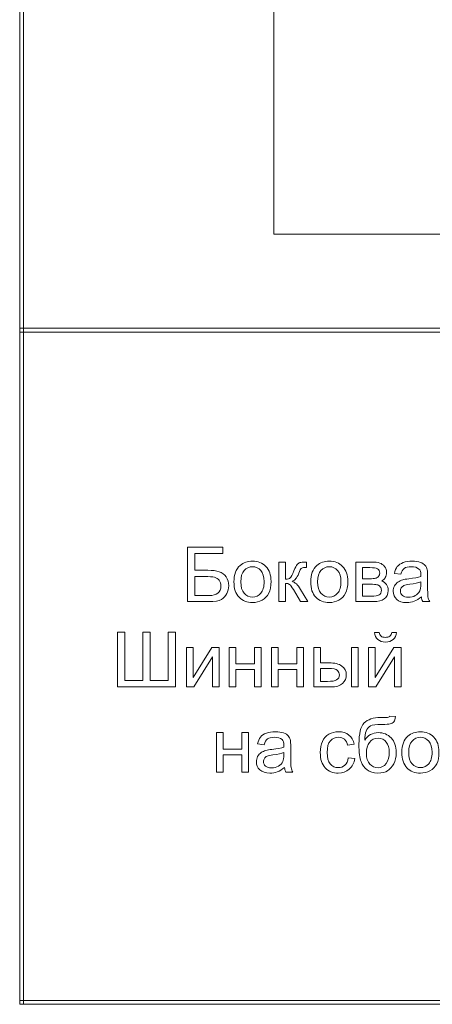
# Model space of a CAD drawing. Units: millimetres. Extents: x -288 to 288, y -127 to 127.
# Drawn here: x 109 to 128, y 2 to 45 of the extents above; entities that cross this region are included whole.
import ezdxf

# ---------------------------------------------------------------- set-up
doc = ezdxf.new("R2010")
doc.units = ezdxf.units.MM
doc.header["$MEASUREMENT"] = 0
doc.layers.add('layer 1', color=7, linetype='Continuous')

msp = doc.modelspace()

# ---------------------------------------------------------------- linework, layer by layer
at = {"layer": 'layer 1', "lineweight": 9}
for points in [[(109.4527, 31.3056), (109.4527, 31.3056), (109.6221, 31.3056), (109.6221, 31.3056), (109.6221, 31.3056), (109.6221, 31.3056), (109.6221, 119.3166), (109.6221, 119.3166), (109.6221, 119.3166), (109.6221, 119.3166), (109.4527, 119.3166), (109.4527, 119.3166), (109.4527, 119.3166), (109.4527, 119.3166), (109.4527, 31.3056), (109.4527, 31.3056)], [(109.4527, 31.1363), (109.4527, 31.1363), (109.6221, 31.1363), (109.6221, 31.1363), (109.6221, 31.1363), (109.6221, 31.1363), (109.6221, 31.3056), (109.6221, 31.3056), (109.6221, 31.3056), (109.6221, 31.3056), (109.4527, 31.3056), (109.4527, 31.3056), (109.4527, 31.3056), (109.4527, 31.3056), (109.4527, 31.1363), (109.4527, 31.1363)], [(109.4527, 31.1363), (109.4527, 31.1363), (109.6221, 31.1363), (109.6221, 31.1363), (109.6221, 31.1363), (109.6221, 31.1363), (109.6221, 31.3056), (109.6221, 31.3056), (109.6221, 31.3056), (109.6221, 31.3056), (109.4527, 31.3056), (109.4527, 31.3056), (109.4527, 31.3056), (109.4527, 31.3056), (109.4527, 31.1363), (109.4527, 31.1363)], [(109.4527, 1.7993), (109.4527, 1.7993), (109.6221, 1.7993), (109.6221, 1.7993), (109.6221, 1.7993), (109.6221, 1.7993), (109.6221, 31.1363), (109.6221, 31.1363), (109.6221, 31.1363), (109.6221, 31.1363), (109.4527, 31.1363), (109.4527, 31.1363), (109.4527, 31.1363), (109.4527, 31.1363), (109.4527, 1.7993), (109.4527, 1.7993)], [(109.6221, 31.1363), (109.6221, 31.1363), (154.0721, 31.1363), (154.0721, 31.1363), (154.0721, 31.1363), (154.0721, 31.1363), (154.0721, 31.3056), (154.0721, 31.3056), (154.0721, 31.3056), (154.0721, 31.3056), (109.6221, 31.3056), (109.6221, 31.3056), (109.6221, 31.3056), (109.6221, 31.3056), (109.6221, 31.1363), (109.6221, 31.1363)], [(109.4527, 1.6299), (109.4527, 1.6299), (109.6221, 1.6299), (109.6221, 1.6299), (109.6221, 1.6299), (109.6221, 1.6299), (109.6221, 1.7993), (109.6221, 1.7993), (109.6221, 1.7993), (109.6221, 1.7993), (109.4527, 1.7993), (109.4527, 1.7993), (109.4527, 1.7993), (109.4527, 1.7993), (109.4527, 1.6299), (109.4527, 1.6299)], [(109.4527, 1.6299), (109.4527, 1.6299), (109.6221, 1.6299), (109.6221, 1.6299), (109.6221, 1.6299), (109.6221, 1.6299), (109.6221, 1.7993), (109.6221, 1.7993), (109.6221, 1.7993), (109.6221, 1.7993), (109.4527, 1.7993), (109.4527, 1.7993), (109.4527, 1.7993), (109.4527, 1.7993), (109.4527, 1.6299), (109.4527, 1.6299)], [(109.6221, 1.6299), (109.6221, 1.6299), (154.0721, 1.6299), (154.0721, 1.6299), (154.0721, 1.6299), (154.0721, 1.6299), (154.0721, 1.7993), (154.0721, 1.7993), (154.0721, 1.7993), (154.0721, 1.7993), (109.6221, 1.7993), (109.6221, 1.7993), (109.6221, 1.7993), (109.6221, 1.7993), (109.6221, 1.6299), (109.6221, 1.6299)]]:
    msp.add_open_spline(points, degree=3, knots=[0, 0, 0, 0, 0.2, 0.2, 0.2, 0.2, 0.4, 0.4, 0.4, 0.4, 0.6, 0.6, 0.6, 0.6, 1, 1, 1, 1], dxfattribs=at)
for points in [[(120.5998, 116.57), (120.5998, 116.57), (120.5998, 35.4315), (120.5998, 35.4315)], [(120.5998, 35.4315), (120.5998, 35.4315), (142.1052, 35.4315), (142.1052, 35.4315)]]:
    msp.add_open_spline(points, degree=3, dxfattribs=at)
at = {"layer": 'layer 1', "color": 250, "lineweight": 9}
for points, knots in [([(116.8092, 21.7048), (116.8092, 21.7048), (118.3654, 21.7048), (118.3654, 21.7048), (118.3654, 21.7048), (118.3654, 21.7048), (118.3654, 21.4217), (118.3654, 21.4217), (118.3654, 21.4217), (118.3654, 21.4217), (117.1271, 21.4217), (117.1271, 21.4217), (117.1271, 21.4217), (117.1271, 21.4217), (117.1271, 20.6821), (117.1271, 20.6821), (117.1271, 20.6821), (117.1271, 20.6821), (117.6996, 20.6821), (117.6996, 20.6821), (117.6996, 20.6821), (117.9113, 20.6821), (118.0794, 20.662), (118.2045, 20.6212), (118.2045, 20.6212), (118.3291, 20.581), (118.4296, 20.505), (118.5045, 20.3933), (118.5045, 20.3933), (118.5799, 20.2816), (118.6179, 20.1515), (118.6179, 20.0029), (118.6179, 20.0029), (118.6179, 19.8817), (118.5905, 19.7689), (118.5369, 19.6633), (118.5369, 19.6633), (118.4827, 19.5583), (118.4023, 19.4723), (118.295, 19.4058), (118.295, 19.4058), (118.1883, 19.3393), (118.0062, 19.3058), (117.7487, 19.3058), (117.7487, 19.3058), (117.7487, 19.3058), (116.8092, 19.3058), (116.8092, 19.3058), (116.8092, 19.3058), (116.8092, 19.3058), (116.8092, 21.7048), (116.8092, 21.7048)], [0, 0, 0, 0, 0.0714286, 0.0714286, 0.0714286, 0.0714286, 0.1428571, 0.1428571, 0.1428571, 0.1428571, 0.2142857, 0.2142857, 0.2142857, 0.2142857, 0.2857143, 0.2857143, 0.2857143, 0.2857143, 0.3571429, 0.3571429, 0.3571429, 0.3571429, 0.4285714, 0.4285714, 0.4285714, 0.4285714, 0.5, 0.5, 0.5, 0.5, 0.5714286, 0.5714286, 0.5714286, 0.5714286, 0.6428571, 0.6428571, 0.6428571, 0.6428571, 0.7142857, 0.7142857, 0.7142857, 0.7142857, 0.7857143, 0.7857143, 0.7857143, 0.7857143, 0.8571429, 0.8571429, 0.8571429, 0.8571429, 1, 1, 1, 1]), ([(118.8469, 20.1749), (118.8469, 20.4967), (118.9362, 20.7352), (119.1155, 20.8899), (119.1155, 20.8899), (119.2647, 21.0184), (119.4468, 21.0832), (119.6618, 21.0832), (119.6618, 21.0832), (119.9009, 21.0832), (120.0964, 21.005), (120.2477, 20.848), (120.2477, 20.848), (120.3997, 20.6916), (120.4751, 20.4754), (120.4751, 20.1995), (120.4751, 20.1995), (120.4751, 19.9755), (120.4416, 19.7996), (120.3745, 19.6717), (120.3745, 19.6717), (120.3075, 19.5432), (120.2098, 19.4438), (120.0818, 19.3728), (120.0818, 19.3728), (119.9534, 19.3019), (119.8137, 19.2667), (119.6618, 19.2667), (119.6618, 19.2667), (119.4188, 19.2667), (119.2222, 19.3443), (119.072, 19.5007), (119.072, 19.5007), (118.9217, 19.6566), (118.8469, 19.8811), (118.8469, 20.1749)], [0, 0, 0, 0, 0.1, 0.1, 0.1, 0.1, 0.2, 0.2, 0.2, 0.2, 0.3, 0.3, 0.3, 0.3, 0.4, 0.4, 0.4, 0.4, 0.5, 0.5, 0.5, 0.5, 0.6, 0.6, 0.6, 0.6, 0.7, 0.7, 0.7, 0.7, 0.8, 0.8, 0.8, 0.8, 1, 1, 1, 1]), ([(119.1496, 20.1749), (119.1496, 19.9521), (119.1982, 19.7856), (119.2954, 19.675), (119.2954, 19.675), (119.3926, 19.5639), (119.5149, 19.5086), (119.6618, 19.5086), (119.6618, 19.5086), (119.8081, 19.5086), (119.9299, 19.5644), (120.0271, 19.6756), (120.0271, 19.6756), (120.1237, 19.7867), (120.1723, 19.9565), (120.1723, 20.1844), (120.1723, 20.1844), (120.1723, 20.3995), (120.1237, 20.5626), (120.026, 20.6732), (120.026, 20.6732), (119.9282, 20.7838), (119.807, 20.8391), (119.6618, 20.8391), (119.6618, 20.8391), (119.5149, 20.8391), (119.3926, 20.7838), (119.2954, 20.6737), (119.2954, 20.6737), (119.1982, 20.5637), (119.1496, 20.3972), (119.1496, 20.1749)], [0, 0, 0, 0, 0.1111111, 0.1111111, 0.1111111, 0.1111111, 0.2222222, 0.2222222, 0.2222222, 0.2222222, 0.3333333, 0.3333333, 0.3333333, 0.3333333, 0.4444444, 0.4444444, 0.4444444, 0.4444444, 0.5555556, 0.5555556, 0.5555556, 0.5555556, 0.6666667, 0.6666667, 0.6666667, 0.6666667, 0.7777778, 0.7777778, 0.7777778, 0.7777778, 1, 1, 1, 1]), ([(120.8191, 21.0435), (120.8191, 21.0435), (121.1135, 21.0435), (121.1135, 21.0435), (121.1135, 21.0435), (121.1135, 21.0435), (121.1135, 20.2928), (121.1135, 20.2928), (121.1135, 20.2928), (121.2073, 20.2928), (121.2732, 20.3107), (121.3107, 20.3464), (121.3107, 20.3464), (121.3481, 20.3827), (121.4034, 20.4872), (121.4765, 20.6609), (121.4765, 20.6609), (121.5346, 20.7983), (121.5816, 20.8888), (121.6173, 20.9323), (121.6173, 20.9323), (121.6536, 20.9759), (121.6949, 21.0055), (121.7419, 21.0206), (121.7419, 21.0206), (121.7888, 21.0362), (121.8642, 21.0435), (121.9675, 21.0435), (121.9675, 21.0435), (121.9675, 21.0435), (122.0267, 21.0435), (122.0267, 21.0435), (122.0267, 21.0435), (122.0267, 21.0435), (122.0267, 20.8), (122.0267, 20.8), (122.0267, 20.8), (122.0267, 20.8), (121.9446, 20.8016), (121.9446, 20.8016), (121.9446, 20.8016), (121.8675, 20.8016), (121.8178, 20.7899), (121.796, 20.767), (121.796, 20.767), (121.7731, 20.743), (121.738, 20.6715), (121.691, 20.5525), (121.691, 20.5525), (121.6464, 20.4391), (121.6056, 20.3609), (121.5682, 20.3174), (121.5682, 20.3174), (121.5313, 20.2732), (121.4738, 20.2336), (121.3967, 20.1978), (121.3967, 20.1978), (121.5229, 20.1638), (121.6475, 20.0459), (121.7698, 19.8443), (121.7698, 19.8443), (121.7698, 19.8443), (122.0921, 19.3058), (122.0921, 19.3058), (122.0921, 19.3058), (122.0921, 19.3058), (121.7681, 19.3058), (121.7681, 19.3058), (121.7681, 19.3058), (121.7681, 19.3058), (121.4536, 19.8443), (121.4536, 19.8443), (121.4536, 19.8443), (121.3894, 19.9521), (121.333, 20.0236), (121.2855, 20.0576), (121.2855, 20.0576), (121.2375, 20.0923), (121.18, 20.109), (121.1135, 20.109), (121.1135, 20.109), (121.1135, 20.109), (121.1135, 19.3058), (121.1135, 19.3058), (121.1135, 19.3058), (121.1135, 19.3058), (120.8191, 19.3058), (120.8191, 19.3058), (120.8191, 19.3058), (120.8191, 19.3058), (120.8191, 21.0435), (120.8191, 21.0435)], [0, 0, 0, 0, 0.0416667, 0.0416667, 0.0416667, 0.0416667, 0.0833333, 0.0833333, 0.0833333, 0.0833333, 0.125, 0.125, 0.125, 0.125, 0.1666667, 0.1666667, 0.1666667, 0.1666667, 0.2083333, 0.2083333, 0.2083333, 0.2083333, 0.25, 0.25, 0.25, 0.25, 0.2916667, 0.2916667, 0.2916667, 0.2916667, 0.3333333, 0.3333333, 0.3333333, 0.3333333, 0.375, 0.375, 0.375, 0.375, 0.4166667, 0.4166667, 0.4166667, 0.4166667, 0.4583333, 0.4583333, 0.4583333, 0.4583333, 0.5, 0.5, 0.5, 0.5, 0.5416667, 0.5416667, 0.5416667, 0.5416667, 0.5833333, 0.5833333, 0.5833333, 0.5833333, 0.625, 0.625, 0.625, 0.625, 0.6666667, 0.6666667, 0.6666667, 0.6666667, 0.7083333, 0.7083333, 0.7083333, 0.7083333, 0.75, 0.75, 0.75, 0.75, 0.7916667, 0.7916667, 0.7916667, 0.7916667, 0.8333333, 0.8333333, 0.8333333, 0.8333333, 0.875, 0.875, 0.875, 0.875, 0.9166667, 0.9166667, 0.9166667, 0.9166667, 1, 1, 1, 1]), ([(122.2144, 20.1749), (122.2144, 20.4967), (122.3037, 20.7352), (122.483, 20.8899), (122.483, 20.8899), (122.6322, 21.0184), (122.8143, 21.0832), (123.0293, 21.0832), (123.0293, 21.0832), (123.2684, 21.0832), (123.4639, 21.005), (123.6152, 20.848), (123.6152, 20.848), (123.7672, 20.6916), (123.8426, 20.4754), (123.8426, 20.1995), (123.8426, 20.1995), (123.8426, 19.9755), (123.8091, 19.7996), (123.742, 19.6717), (123.742, 19.6717), (123.675, 19.5432), (123.5773, 19.4438), (123.4493, 19.3728), (123.4493, 19.3728), (123.3209, 19.3019), (123.1812, 19.2667), (123.0293, 19.2667), (123.0293, 19.2667), (122.7863, 19.2667), (122.5897, 19.3443), (122.4395, 19.5007), (122.4395, 19.5007), (122.2892, 19.6566), (122.2144, 19.8811), (122.2144, 20.1749)], [0, 0, 0, 0, 0.1, 0.1, 0.1, 0.1, 0.2, 0.2, 0.2, 0.2, 0.3, 0.3, 0.3, 0.3, 0.4, 0.4, 0.4, 0.4, 0.5, 0.5, 0.5, 0.5, 0.6, 0.6, 0.6, 0.6, 0.7, 0.7, 0.7, 0.7, 0.8, 0.8, 0.8, 0.8, 1, 1, 1, 1]), ([(122.5171, 20.1749), (122.5171, 19.9521), (122.5657, 19.7856), (122.6629, 19.675), (122.6629, 19.675), (122.7601, 19.5639), (122.8824, 19.5086), (123.0293, 19.5086), (123.0293, 19.5086), (123.1756, 19.5086), (123.2974, 19.5644), (123.3946, 19.6756), (123.3946, 19.6756), (123.4912, 19.7867), (123.5398, 19.9565), (123.5398, 20.1844), (123.5398, 20.1844), (123.5398, 20.3995), (123.4912, 20.5626), (123.3935, 20.6732), (123.3935, 20.6732), (123.2957, 20.7838), (123.1745, 20.8391), (123.0293, 20.8391), (123.0293, 20.8391), (122.8824, 20.8391), (122.7601, 20.7838), (122.6629, 20.6737), (122.6629, 20.6737), (122.5657, 20.5637), (122.5171, 20.3972), (122.5171, 20.1749)], [0, 0, 0, 0, 0.1111111, 0.1111111, 0.1111111, 0.1111111, 0.2222222, 0.2222222, 0.2222222, 0.2222222, 0.3333333, 0.3333333, 0.3333333, 0.3333333, 0.4444444, 0.4444444, 0.4444444, 0.4444444, 0.5555556, 0.5555556, 0.5555556, 0.5555556, 0.6666667, 0.6666667, 0.6666667, 0.6666667, 0.7777778, 0.7777778, 0.7777778, 0.7777778, 1, 1, 1, 1]), ([(124.1894, 21.0435), (124.1894, 21.0435), (124.8686, 21.0435), (124.8686, 21.0435), (124.8686, 21.0435), (125.0356, 21.0435), (125.1596, 21.0295), (125.2412, 21.0022), (125.2412, 21.0022), (125.3222, 20.9742), (125.392, 20.9234), (125.4507, 20.8491), (125.4507, 20.8491), (125.5087, 20.7748), (125.5383, 20.686), (125.5383, 20.5821), (125.5383, 20.5821), (125.5383, 20.4995), (125.521, 20.4268), (125.4864, 20.3654), (125.4864, 20.3654), (125.4523, 20.304), (125.4004, 20.252), (125.3317, 20.2107), (125.3317, 20.2107), (125.4138, 20.1833), (125.4814, 20.1325), (125.5356, 20.0576), (125.5356, 20.0576), (125.5897, 19.9828), (125.6165, 19.8945), (125.6165, 19.7918), (125.6165, 19.7918), (125.6059, 19.627), (125.5467, 19.5046), (125.44, 19.4253), (125.44, 19.4253), (125.3328, 19.3455), (125.1775, 19.3058), (124.9736, 19.3058), (124.9736, 19.3058), (124.9736, 19.3058), (124.1894, 19.3058), (124.1894, 19.3058), (124.1894, 19.3058), (124.1894, 19.3058), (124.1894, 21.0435), (124.1894, 21.0435)], [0, 0, 0, 0, 0.0769231, 0.0769231, 0.0769231, 0.0769231, 0.1538462, 0.1538462, 0.1538462, 0.1538462, 0.2307692, 0.2307692, 0.2307692, 0.2307692, 0.3076923, 0.3076923, 0.3076923, 0.3076923, 0.3846154, 0.3846154, 0.3846154, 0.3846154, 0.4615385, 0.4615385, 0.4615385, 0.4615385, 0.5384615, 0.5384615, 0.5384615, 0.5384615, 0.6153846, 0.6153846, 0.6153846, 0.6153846, 0.6923077, 0.6923077, 0.6923077, 0.6923077, 0.7692308, 0.7692308, 0.7692308, 0.7692308, 0.8461538, 0.8461538, 0.8461538, 0.8461538, 1, 1, 1, 1]), ([(124.4843, 20.3123), (124.4843, 20.3123), (124.7982, 20.3123), (124.7982, 20.3123), (124.7982, 20.3123), (124.9239, 20.3123), (125.0099, 20.3185), (125.0569, 20.3319), (125.0569, 20.3319), (125.1038, 20.3447), (125.1457, 20.3715), (125.1831, 20.4112), (125.1831, 20.4112), (125.22, 20.4509), (125.2384, 20.4989), (125.2384, 20.5542), (125.2384, 20.5542), (125.2384, 20.6458), (125.206, 20.71), (125.1412, 20.7458), (125.1412, 20.7458), (125.0764, 20.7821), (124.9653, 20.8), (124.8083, 20.8), (124.8083, 20.8), (124.8083, 20.8), (124.4843, 20.8), (124.4843, 20.8), (124.4843, 20.8), (124.4843, 20.8), (124.4843, 20.3123), (124.4843, 20.3123)], [0, 0, 0, 0, 0.1111111, 0.1111111, 0.1111111, 0.1111111, 0.2222222, 0.2222222, 0.2222222, 0.2222222, 0.3333333, 0.3333333, 0.3333333, 0.3333333, 0.4444444, 0.4444444, 0.4444444, 0.4444444, 0.5555556, 0.5555556, 0.5555556, 0.5555556, 0.6666667, 0.6666667, 0.6666667, 0.6666667, 0.7777778, 0.7777778, 0.7777778, 0.7777778, 1, 1, 1, 1]), ([(127.0655, 19.5203), (126.956, 19.4276), (126.851, 19.3622), (126.7505, 19.3237), (126.7505, 19.3237), (126.6494, 19.2857), (126.541, 19.2667), (126.4254, 19.2667), (126.4254, 19.2667), (126.2343, 19.2667), (126.088, 19.3131), (125.9852, 19.4063), (125.9852, 19.4063), (125.883, 19.4996), (125.8316, 19.6192), (125.8316, 19.7638), (125.8316, 19.7638), (125.8316, 19.8493), (125.8506, 19.9269), (125.8897, 19.9973), (125.8897, 19.9973), (125.9282, 20.0677), (125.9791, 20.1241), (126.0416, 20.1666), (126.0416, 20.1666), (126.1047, 20.209), (126.1751, 20.2414), (126.2539, 20.2632), (126.2539, 20.2632), (126.3114, 20.2783), (126.3986, 20.2933), (126.5153, 20.3073), (126.5153, 20.3073), (126.7532, 20.3358), (126.9286, 20.3693), (127.0409, 20.409), (127.0409, 20.409), (127.042, 20.4492), (127.0426, 20.4749), (127.0426, 20.4855), (127.0426, 20.4855), (127.0426, 20.6056), (127.0147, 20.6905), (126.9588, 20.7391), (126.9588, 20.7391), (126.8839, 20.8061), (126.7717, 20.8391), (126.6237, 20.8391), (126.6237, 20.8391), (126.4851, 20.8391), (126.3829, 20.815), (126.3164, 20.7665), (126.3164, 20.7665), (126.2505, 20.7179), (126.2019, 20.6318), (126.1701, 20.5084), (126.1701, 20.5084), (126.1701, 20.5084), (125.8824, 20.5481), (125.8824, 20.5481), (125.8824, 20.5481), (125.9087, 20.6709), (125.9517, 20.7709), (126.0115, 20.8463), (126.0115, 20.8463), (126.0712, 20.9223), (126.1584, 20.9809), (126.2718, 21.0217), (126.2718, 21.0217), (126.3851, 21.0625), (126.5164, 21.0832), (126.6661, 21.0832), (126.6661, 21.0832), (126.8147, 21.0832), (126.9348, 21.0653), (127.0275, 21.0307), (127.0275, 21.0307), (127.1202, 20.9955), (127.1884, 20.9519), (127.2325, 20.8988), (127.2325, 20.8988), (127.2761, 20.8458), (127.3062, 20.7793), (127.3241, 20.6983), (127.3241, 20.6983), (127.3336, 20.648), (127.3386, 20.5575), (127.3386, 20.4268), (127.3386, 20.4268), (127.3386, 20.4268), (127.3386, 20.0342), (127.3386, 20.0342), (127.3386, 20.0342), (127.3386, 19.7599), (127.3448, 19.5868), (127.3576, 19.5147), (127.3576, 19.5147), (127.3699, 19.4421), (127.395, 19.3723), (127.4319, 19.3058), (127.4319, 19.3058), (127.4319, 19.3058), (127.1241, 19.3058), (127.1241, 19.3058), (127.1241, 19.3058), (127.094, 19.3667), (127.0739, 19.4382), (127.0655, 19.5203)], [0, 0, 0, 0, 0.0357143, 0.0357143, 0.0357143, 0.0357143, 0.0714286, 0.0714286, 0.0714286, 0.0714286, 0.1071429, 0.1071429, 0.1071429, 0.1071429, 0.1428571, 0.1428571, 0.1428571, 0.1428571, 0.1785714, 0.1785714, 0.1785714, 0.1785714, 0.2142857, 0.2142857, 0.2142857, 0.2142857, 0.25, 0.25, 0.25, 0.25, 0.2857143, 0.2857143, 0.2857143, 0.2857143, 0.3214286, 0.3214286, 0.3214286, 0.3214286, 0.3571429, 0.3571429, 0.3571429, 0.3571429, 0.3928571, 0.3928571, 0.3928571, 0.3928571, 0.4285714, 0.4285714, 0.4285714, 0.4285714, 0.4642857, 0.4642857, 0.4642857, 0.4642857, 0.5, 0.5, 0.5, 0.5, 0.5357143, 0.5357143, 0.5357143, 0.5357143, 0.5714286, 0.5714286, 0.5714286, 0.5714286, 0.6071429, 0.6071429, 0.6071429, 0.6071429, 0.6428571, 0.6428571, 0.6428571, 0.6428571, 0.6785714, 0.6785714, 0.6785714, 0.6785714, 0.7142857, 0.7142857, 0.7142857, 0.7142857, 0.75, 0.75, 0.75, 0.75, 0.7857143, 0.7857143, 0.7857143, 0.7857143, 0.8214286, 0.8214286, 0.8214286, 0.8214286, 0.8571429, 0.8571429, 0.8571429, 0.8571429, 0.8928571, 0.8928571, 0.8928571, 0.8928571, 0.9285714, 0.9285714, 0.9285714, 0.9285714, 1, 1, 1, 1]), ([(117.1271, 19.5756), (117.1271, 19.5756), (117.7616, 19.5756), (117.7616, 19.5756), (117.7616, 19.5756), (117.9331, 19.5756), (118.0615, 19.6108), (118.147, 19.6806), (118.147, 19.6806), (118.233, 19.7504), (118.2755, 19.8549), (118.2755, 19.9945), (118.2755, 19.9945), (118.2755, 20.0939), (118.2509, 20.1772), (118.2017, 20.2436), (118.2017, 20.2436), (118.1532, 20.3101), (118.0844, 20.3542), (117.9973, 20.376), (117.9973, 20.376), (117.9102, 20.3978), (117.761, 20.409), (117.5505, 20.409), (117.5505, 20.409), (117.5505, 20.409), (117.1271, 20.409), (117.1271, 20.409), (117.1271, 20.409), (117.1271, 20.409), (117.1271, 19.5756), (117.1271, 19.5756)], [0, 0, 0, 0, 0.1111111, 0.1111111, 0.1111111, 0.1111111, 0.2222222, 0.2222222, 0.2222222, 0.2222222, 0.3333333, 0.3333333, 0.3333333, 0.3333333, 0.4444444, 0.4444444, 0.4444444, 0.4444444, 0.5555556, 0.5555556, 0.5555556, 0.5555556, 0.6666667, 0.6666667, 0.6666667, 0.6666667, 0.7777778, 0.7777778, 0.7777778, 0.7777778, 1, 1, 1, 1]), ([(124.4843, 19.5482), (124.4843, 19.5482), (124.872, 19.5482), (124.872, 19.5482), (124.872, 19.5482), (125.039, 19.5482), (125.1535, 19.5672), (125.2155, 19.6063), (125.2155, 19.6063), (125.2781, 19.6448), (125.3105, 19.7119), (125.3138, 19.8063), (125.3138, 19.8063), (125.3138, 19.8621), (125.2959, 19.9135), (125.2596, 19.961), (125.2596, 19.961), (125.2239, 20.0085), (125.177, 20.0386), (125.1194, 20.0509), (125.1194, 20.0509), (125.0613, 20.0638), (124.9686, 20.0699), (124.8407, 20.0699), (124.8407, 20.0699), (124.8407, 20.0699), (124.4843, 20.0699), (124.4843, 20.0699), (124.4843, 20.0699), (124.4843, 20.0699), (124.4843, 19.5482), (124.4843, 19.5482)], [0, 0, 0, 0, 0.1111111, 0.1111111, 0.1111111, 0.1111111, 0.2222222, 0.2222222, 0.2222222, 0.2222222, 0.3333333, 0.3333333, 0.3333333, 0.3333333, 0.4444444, 0.4444444, 0.4444444, 0.4444444, 0.5555556, 0.5555556, 0.5555556, 0.5555556, 0.6666667, 0.6666667, 0.6666667, 0.6666667, 0.7777778, 0.7777778, 0.7777778, 0.7777778, 1, 1, 1, 1]), ([(127.0409, 20.1783), (126.9337, 20.1342), (126.7734, 20.0973), (126.56, 20.0666), (126.56, 20.0666), (126.4388, 20.0493), (126.3528, 20.0297), (126.303, 20.0079), (126.303, 20.0079), (126.2528, 19.9861), (126.2137, 19.9543), (126.1869, 19.9118), (126.1869, 19.9118), (126.1595, 19.87), (126.1455, 19.8236), (126.1455, 19.7722), (126.1455, 19.7722), (126.1455, 19.6934), (126.1757, 19.6281), (126.2349, 19.5756), (126.2349, 19.5756), (126.2941, 19.5236), (126.3812, 19.4974), (126.4957, 19.4974), (126.4957, 19.4974), (126.6091, 19.4974), (126.7102, 19.522), (126.7985, 19.5717), (126.7985, 19.5717), (126.8867, 19.6214), (126.9521, 19.6895), (126.9934, 19.7756), (126.9934, 19.7756), (127.0253, 19.842), (127.0409, 19.9403), (127.0409, 20.0699), (127.0409, 20.0699), (127.0409, 20.0699), (127.0409, 20.1783), (127.0409, 20.1783)], [0, 0, 0, 0, 0.0909091, 0.0909091, 0.0909091, 0.0909091, 0.1818182, 0.1818182, 0.1818182, 0.1818182, 0.2727273, 0.2727273, 0.2727273, 0.2727273, 0.3636364, 0.3636364, 0.3636364, 0.3636364, 0.4545455, 0.4545455, 0.4545455, 0.4545455, 0.5454545, 0.5454545, 0.5454545, 0.5454545, 0.6363636, 0.6363636, 0.6363636, 0.6363636, 0.7272727, 0.7272727, 0.7272727, 0.7272727, 0.8181818, 0.8181818, 0.8181818, 0.8181818, 1, 1, 1, 1]), ([(113.7398, 17.9608), (113.7398, 17.9608), (114.0571, 17.9608), (114.0571, 17.9608), (114.0571, 17.9608), (114.0571, 17.9608), (114.0571, 15.845), (114.0571, 15.845), (114.0571, 15.845), (114.0571, 15.845), (114.8542, 15.845), (114.8542, 15.845), (114.8542, 15.845), (114.8542, 15.845), (114.8542, 17.9608), (114.8542, 17.9608), (114.8542, 17.9608), (114.8542, 17.9608), (115.1714, 17.9608), (115.1714, 17.9608), (115.1714, 17.9608), (115.1714, 17.9608), (115.1714, 15.845), (115.1714, 15.845), (115.1714, 15.845), (115.1714, 15.845), (115.9685, 15.845), (115.9685, 15.845), (115.9685, 15.845), (115.9685, 15.845), (115.9685, 17.9608), (115.9685, 17.9608), (115.9685, 17.9608), (115.9685, 17.9608), (116.2858, 17.9608), (116.2858, 17.9608), (116.2858, 17.9608), (116.2858, 17.9608), (116.2858, 15.5618), (116.2858, 15.5618), (116.2858, 15.5618), (116.2858, 15.5618), (113.7398, 15.5618), (113.7398, 15.5618), (113.7398, 15.5618), (113.7398, 15.5618), (113.7398, 17.9608), (113.7398, 17.9608)], [0, 0, 0, 0, 0.0769231, 0.0769231, 0.0769231, 0.0769231, 0.1538462, 0.1538462, 0.1538462, 0.1538462, 0.2307692, 0.2307692, 0.2307692, 0.2307692, 0.3076923, 0.3076923, 0.3076923, 0.3076923, 0.3846154, 0.3846154, 0.3846154, 0.3846154, 0.4615385, 0.4615385, 0.4615385, 0.4615385, 0.5384615, 0.5384615, 0.5384615, 0.5384615, 0.6153846, 0.6153846, 0.6153846, 0.6153846, 0.6923077, 0.6923077, 0.6923077, 0.6923077, 0.7692308, 0.7692308, 0.7692308, 0.7692308, 0.8461538, 0.8461538, 0.8461538, 0.8461538, 1, 1, 1, 1]), ([(125.7741, 17.9575), (125.7741, 17.9575), (125.9752, 17.9575), (125.9752, 17.9575), (125.9752, 17.9575), (125.959, 17.8212), (125.9093, 17.7162), (125.8255, 17.6436), (125.8255, 17.6436), (125.7423, 17.5704), (125.6311, 17.5335), (125.4926, 17.5335), (125.4926, 17.5335), (125.353, 17.5335), (125.2413, 17.5698), (125.158, 17.6425), (125.158, 17.6425), (125.0742, 17.7151), (125.0245, 17.8201), (125.0083, 17.9575), (125.0083, 17.9575), (125.0083, 17.9575), (125.2094, 17.9575), (125.2094, 17.9575), (125.2094, 17.9575), (125.2245, 17.8832), (125.2552, 17.8279), (125.3005, 17.7916), (125.3005, 17.7916), (125.3457, 17.7547), (125.4066, 17.7369), (125.4826, 17.7369), (125.4826, 17.7369), (125.5714, 17.7369), (125.6378, 17.7542), (125.6831, 17.7899), (125.6831, 17.7899), (125.7283, 17.8251), (125.759, 17.881), (125.7741, 17.9575)], [0, 0, 0, 0, 0.0909091, 0.0909091, 0.0909091, 0.0909091, 0.1818182, 0.1818182, 0.1818182, 0.1818182, 0.2727273, 0.2727273, 0.2727273, 0.2727273, 0.3636364, 0.3636364, 0.3636364, 0.3636364, 0.4545455, 0.4545455, 0.4545455, 0.4545455, 0.5454545, 0.5454545, 0.5454545, 0.5454545, 0.6363636, 0.6363636, 0.6363636, 0.6363636, 0.7272727, 0.7272727, 0.7272727, 0.7272727, 0.8181818, 0.8181818, 0.8181818, 0.8181818, 1, 1, 1, 1]), ([(116.769, 17.2995), (116.769, 17.2995), (117.0634, 17.2995), (117.0634, 17.2995), (117.0634, 17.2995), (117.0634, 17.2995), (117.0634, 15.974), (117.0634, 15.974), (117.0634, 15.974), (117.0634, 15.974), (117.88, 17.2995), (117.88, 17.2995), (117.88, 17.2995), (117.88, 17.2995), (118.1972, 17.2995), (118.1972, 17.2995), (118.1972, 17.2995), (118.1972, 17.2995), (118.1972, 15.5618), (118.1972, 15.5618), (118.1972, 15.5618), (118.1972, 15.5618), (117.9029, 15.5618), (117.9029, 15.5618), (117.9029, 15.5618), (117.9029, 15.5618), (117.9029, 16.8789), (117.9029, 16.8789), (117.9029, 16.8789), (117.9029, 16.8789), (117.0863, 15.5618), (117.0863, 15.5618), (117.0863, 15.5618), (117.0863, 15.5618), (116.769, 15.5618), (116.769, 15.5618), (116.769, 15.5618), (116.769, 15.5618), (116.769, 17.2995), (116.769, 17.2995)], [0, 0, 0, 0, 0.0909091, 0.0909091, 0.0909091, 0.0909091, 0.1818182, 0.1818182, 0.1818182, 0.1818182, 0.2727273, 0.2727273, 0.2727273, 0.2727273, 0.3636364, 0.3636364, 0.3636364, 0.3636364, 0.4545455, 0.4545455, 0.4545455, 0.4545455, 0.5454545, 0.5454545, 0.5454545, 0.5454545, 0.6363636, 0.6363636, 0.6363636, 0.6363636, 0.7272727, 0.7272727, 0.7272727, 0.7272727, 0.8181818, 0.8181818, 0.8181818, 0.8181818, 1, 1, 1, 1]), ([(118.6424, 17.2995), (118.6424, 17.2995), (118.9373, 17.2995), (118.9373, 17.2995), (118.9373, 17.2995), (118.9373, 17.2995), (118.9373, 16.5762), (118.9373, 16.5762), (118.9373, 16.5762), (118.9373, 16.5762), (119.754, 16.5762), (119.754, 16.5762), (119.754, 16.5762), (119.754, 16.5762), (119.754, 17.2995), (119.754, 17.2995), (119.754, 17.2995), (119.754, 17.2995), (120.0483, 17.2995), (120.0483, 17.2995), (120.0483, 17.2995), (120.0483, 17.2995), (120.0483, 15.5618), (120.0483, 15.5618), (120.0483, 15.5618), (120.0483, 15.5618), (119.754, 15.5618), (119.754, 15.5618), (119.754, 15.5618), (119.754, 15.5618), (119.754, 16.3326), (119.754, 16.3326), (119.754, 16.3326), (119.754, 16.3326), (118.9373, 16.3326), (118.9373, 16.3326), (118.9373, 16.3326), (118.9373, 16.3326), (118.9373, 15.5618), (118.9373, 15.5618), (118.9373, 15.5618), (118.9373, 15.5618), (118.6424, 15.5618), (118.6424, 15.5618), (118.6424, 15.5618), (118.6424, 15.5618), (118.6424, 17.2995), (118.6424, 17.2995)], [0, 0, 0, 0, 0.0769231, 0.0769231, 0.0769231, 0.0769231, 0.1538462, 0.1538462, 0.1538462, 0.1538462, 0.2307692, 0.2307692, 0.2307692, 0.2307692, 0.3076923, 0.3076923, 0.3076923, 0.3076923, 0.3846154, 0.3846154, 0.3846154, 0.3846154, 0.4615385, 0.4615385, 0.4615385, 0.4615385, 0.5384615, 0.5384615, 0.5384615, 0.5384615, 0.6153846, 0.6153846, 0.6153846, 0.6153846, 0.6923077, 0.6923077, 0.6923077, 0.6923077, 0.7692308, 0.7692308, 0.7692308, 0.7692308, 0.8461538, 0.8461538, 0.8461538, 0.8461538, 1, 1, 1, 1]), ([(120.4929, 17.2995), (120.4929, 17.2995), (120.7878, 17.2995), (120.7878, 17.2995), (120.7878, 17.2995), (120.7878, 17.2995), (120.7878, 16.5762), (120.7878, 16.5762), (120.7878, 16.5762), (120.7878, 16.5762), (121.6045, 16.5762), (121.6045, 16.5762), (121.6045, 16.5762), (121.6045, 16.5762), (121.6045, 17.2995), (121.6045, 17.2995), (121.6045, 17.2995), (121.6045, 17.2995), (121.8988, 17.2995), (121.8988, 17.2995), (121.8988, 17.2995), (121.8988, 17.2995), (121.8988, 15.5618), (121.8988, 15.5618), (121.8988, 15.5618), (121.8988, 15.5618), (121.6045, 15.5618), (121.6045, 15.5618), (121.6045, 15.5618), (121.6045, 15.5618), (121.6045, 16.3326), (121.6045, 16.3326), (121.6045, 16.3326), (121.6045, 16.3326), (120.7878, 16.3326), (120.7878, 16.3326), (120.7878, 16.3326), (120.7878, 16.3326), (120.7878, 15.5618), (120.7878, 15.5618), (120.7878, 15.5618), (120.7878, 15.5618), (120.4929, 15.5618), (120.4929, 15.5618), (120.4929, 15.5618), (120.4929, 15.5618), (120.4929, 17.2995), (120.4929, 17.2995)], [0, 0, 0, 0, 0.0769231, 0.0769231, 0.0769231, 0.0769231, 0.1538462, 0.1538462, 0.1538462, 0.1538462, 0.2307692, 0.2307692, 0.2307692, 0.2307692, 0.3076923, 0.3076923, 0.3076923, 0.3076923, 0.3846154, 0.3846154, 0.3846154, 0.3846154, 0.4615385, 0.4615385, 0.4615385, 0.4615385, 0.5384615, 0.5384615, 0.5384615, 0.5384615, 0.6153846, 0.6153846, 0.6153846, 0.6153846, 0.6923077, 0.6923077, 0.6923077, 0.6923077, 0.7692308, 0.7692308, 0.7692308, 0.7692308, 0.8461538, 0.8461538, 0.8461538, 0.8461538, 1, 1, 1, 1]), ([(122.3484, 17.2995), (122.3484, 17.2995), (122.6434, 17.2995), (122.6434, 17.2995), (122.6434, 17.2995), (122.6434, 17.2995), (122.6434, 16.6208), (122.6434, 16.6208), (122.6434, 16.6208), (122.6434, 16.6208), (123.0165, 16.6208), (123.0165, 16.6208), (123.0165, 16.6208), (123.2595, 16.6208), (123.4471, 16.5734), (123.5784, 16.479), (123.5784, 16.479), (123.7097, 16.3846), (123.7756, 16.2544), (123.7756, 16.0885), (123.7756, 16.0885), (123.7756, 15.9439), (123.7208, 15.8193), (123.6108, 15.7165), (123.6108, 15.7165), (123.5013, 15.6132), (123.3259, 15.5618), (123.0852, 15.5618), (123.0852, 15.5618), (123.0852, 15.5618), (122.3484, 15.5618), (122.3484, 15.5618), (122.3484, 15.5618), (122.3484, 15.5618), (122.3484, 17.2995), (122.3484, 17.2995)], [0, 0, 0, 0, 0.1, 0.1, 0.1, 0.1, 0.2, 0.2, 0.2, 0.2, 0.3, 0.3, 0.3, 0.3, 0.4, 0.4, 0.4, 0.4, 0.5, 0.5, 0.5, 0.5, 0.6, 0.6, 0.6, 0.6, 0.7, 0.7, 0.7, 0.7, 0.8, 0.8, 0.8, 0.8, 1, 1, 1, 1]), ([(123.9962, 17.2995), (123.9962, 17.2995), (124.2911, 17.2995), (124.2911, 17.2995), (124.2911, 17.2995), (124.2911, 17.2995), (124.2911, 15.5618), (124.2911, 15.5618), (124.2911, 15.5618), (124.2911, 15.5618), (123.9962, 15.5618), (123.9962, 15.5618), (123.9962, 15.5618), (123.9962, 15.5618), (123.9962, 17.2995), (123.9962, 17.2995)], [0, 0, 0, 0, 0.2, 0.2, 0.2, 0.2, 0.4, 0.4, 0.4, 0.4, 0.6, 0.6, 0.6, 0.6, 1, 1, 1, 1]), ([(124.7514, 17.2995), (124.7514, 17.2995), (125.0458, 17.2995), (125.0458, 17.2995), (125.0458, 17.2995), (125.0458, 17.2995), (125.0458, 15.974), (125.0458, 15.974), (125.0458, 15.974), (125.0458, 15.974), (125.8624, 17.2995), (125.8624, 17.2995), (125.8624, 17.2995), (125.8624, 17.2995), (126.1796, 17.2995), (126.1796, 17.2995), (126.1796, 17.2995), (126.1796, 17.2995), (126.1796, 15.5618), (126.1796, 15.5618), (126.1796, 15.5618), (126.1796, 15.5618), (125.8853, 15.5618), (125.8853, 15.5618), (125.8853, 15.5618), (125.8853, 15.5618), (125.8853, 16.8789), (125.8853, 16.8789), (125.8853, 16.8789), (125.8853, 16.8789), (125.0687, 15.5618), (125.0687, 15.5618), (125.0687, 15.5618), (125.0687, 15.5618), (124.7514, 15.5618), (124.7514, 15.5618), (124.7514, 15.5618), (124.7514, 15.5618), (124.7514, 17.2995), (124.7514, 17.2995)], [0, 0, 0, 0, 0.0909091, 0.0909091, 0.0909091, 0.0909091, 0.1818182, 0.1818182, 0.1818182, 0.1818182, 0.2727273, 0.2727273, 0.2727273, 0.2727273, 0.3636364, 0.3636364, 0.3636364, 0.3636364, 0.4545455, 0.4545455, 0.4545455, 0.4545455, 0.5454545, 0.5454545, 0.5454545, 0.5454545, 0.6363636, 0.6363636, 0.6363636, 0.6363636, 0.7272727, 0.7272727, 0.7272727, 0.7272727, 0.8181818, 0.8181818, 0.8181818, 0.8181818, 1, 1, 1, 1]), ([(122.6434, 15.8042), (122.6434, 15.8042), (122.9522, 15.8042), (122.9522, 15.8042), (122.9522, 15.8042), (123.1388, 15.8042), (123.2723, 15.8271), (123.3516, 15.8729), (123.3516, 15.8729), (123.4315, 15.9187), (123.4712, 15.9902), (123.4712, 16.0869), (123.4712, 16.0869), (123.4712, 16.1623), (123.4416, 16.2293), (123.3829, 16.2885), (123.3829, 16.2885), (123.3237, 16.3471), (123.1935, 16.3767), (122.9919, 16.3767), (122.9919, 16.3767), (122.9919, 16.3767), (122.6434, 16.3767), (122.6434, 16.3767), (122.6434, 16.3767), (122.6434, 16.3767), (122.6434, 15.8042), (122.6434, 15.8042)], [0, 0, 0, 0, 0.125, 0.125, 0.125, 0.125, 0.25, 0.25, 0.25, 0.25, 0.375, 0.375, 0.375, 0.375, 0.5, 0.5, 0.5, 0.5, 0.625, 0.625, 0.625, 0.625, 0.75, 0.75, 0.75, 0.75, 1, 1, 1, 1]), ([(125.6735, 14.2738), (125.6735, 14.2738), (125.9338, 14.271), (125.9338, 14.271), (125.9338, 14.271), (125.9215, 14.1543), (125.8958, 14.0727), (125.8556, 14.0269), (125.8556, 14.0269), (125.8159, 13.9811), (125.7645, 13.9515), (125.702, 13.9387), (125.702, 13.9387), (125.6394, 13.9253), (125.5165, 13.9191), (125.3327, 13.9191), (125.3327, 13.9191), (125.0898, 13.9191), (124.9239, 13.8957), (124.8356, 13.8487), (124.8356, 13.8487), (124.7474, 13.8018), (124.6837, 13.7264), (124.6451, 13.6236), (124.6451, 13.6236), (124.606, 13.5203), (124.5848, 13.3879), (124.5804, 13.2254), (124.5804, 13.2254), (124.6546, 13.3354), (124.7412, 13.4181), (124.8406, 13.4728), (124.8406, 13.4728), (124.9395, 13.5281), (125.0518, 13.5555), (125.1758, 13.5555), (125.1758, 13.5555), (125.4037, 13.5555), (125.5925, 13.4773), (125.7422, 13.3209), (125.7422, 13.3209), (125.8913, 13.1645), (125.9662, 12.9522), (125.9662, 12.6853), (125.9662, 12.6853), (125.9662, 12.4819), (125.9287, 12.316), (125.8533, 12.1859), (125.8533, 12.1859), (125.7779, 12.0563), (125.6891, 11.9558), (125.5858, 11.8848), (125.5858, 11.8848), (125.483, 11.8139), (125.3422, 11.7787), (125.1646, 11.7787), (125.1646, 11.7787), (124.9585, 11.7787), (124.7976, 11.8256), (124.6831, 11.92), (124.6831, 11.92), (124.5686, 12.0144), (124.4809, 12.1351), (124.42, 12.2825), (124.42, 12.2825), (124.3586, 12.43), (124.3284, 12.6864), (124.3284, 13.0517), (124.3284, 13.0517), (124.3284, 13.5108), (124.4061, 13.8203), (124.5614, 13.9795), (124.5614, 13.9795), (124.7166, 14.1386), (124.9563, 14.2185), (125.2791, 14.2185), (125.2791, 14.2185), (125.4796, 14.2185), (125.5936, 14.2219), (125.621, 14.228), (125.621, 14.228), (125.6483, 14.2347), (125.6656, 14.2504), (125.6735, 14.2738)], [0, 0, 0, 0, 0.0454545, 0.0454545, 0.0454545, 0.0454545, 0.0909091, 0.0909091, 0.0909091, 0.0909091, 0.1363636, 0.1363636, 0.1363636, 0.1363636, 0.1818182, 0.1818182, 0.1818182, 0.1818182, 0.2272727, 0.2272727, 0.2272727, 0.2272727, 0.2727273, 0.2727273, 0.2727273, 0.2727273, 0.3181818, 0.3181818, 0.3181818, 0.3181818, 0.3636364, 0.3636364, 0.3636364, 0.3636364, 0.4090909, 0.4090909, 0.4090909, 0.4090909, 0.4545455, 0.4545455, 0.4545455, 0.4545455, 0.5, 0.5, 0.5, 0.5, 0.5454545, 0.5454545, 0.5454545, 0.5454545, 0.5909091, 0.5909091, 0.5909091, 0.5909091, 0.6363636, 0.6363636, 0.6363636, 0.6363636, 0.6818182, 0.6818182, 0.6818182, 0.6818182, 0.7272727, 0.7272727, 0.7272727, 0.7272727, 0.7727273, 0.7727273, 0.7727273, 0.7727273, 0.8181818, 0.8181818, 0.8181818, 0.8181818, 0.8636364, 0.8636364, 0.8636364, 0.8636364, 0.9090909, 0.9090909, 0.9090909, 0.9090909, 1, 1, 1, 1]), ([(118.0804, 13.5555), (118.0804, 13.5555), (118.3753, 13.5555), (118.3753, 13.5555), (118.3753, 13.5555), (118.3753, 13.5555), (118.3753, 12.8322), (118.3753, 12.8322), (118.3753, 12.8322), (118.3753, 12.8322), (119.192, 12.8322), (119.192, 12.8322), (119.192, 12.8322), (119.192, 12.8322), (119.192, 13.5555), (119.192, 13.5555), (119.192, 13.5555), (119.192, 13.5555), (119.4863, 13.5555), (119.4863, 13.5555), (119.4863, 13.5555), (119.4863, 13.5555), (119.4863, 11.8178), (119.4863, 11.8178), (119.4863, 11.8178), (119.4863, 11.8178), (119.192, 11.8178), (119.192, 11.8178), (119.192, 11.8178), (119.192, 11.8178), (119.192, 12.5886), (119.192, 12.5886), (119.192, 12.5886), (119.192, 12.5886), (118.3753, 12.5886), (118.3753, 12.5886), (118.3753, 12.5886), (118.3753, 12.5886), (118.3753, 11.8178), (118.3753, 11.8178), (118.3753, 11.8178), (118.3753, 11.8178), (118.0804, 11.8178), (118.0804, 11.8178), (118.0804, 11.8178), (118.0804, 11.8178), (118.0804, 13.5555), (118.0804, 13.5555)], [0, 0, 0, 0, 0.0769231, 0.0769231, 0.0769231, 0.0769231, 0.1538462, 0.1538462, 0.1538462, 0.1538462, 0.2307692, 0.2307692, 0.2307692, 0.2307692, 0.3076923, 0.3076923, 0.3076923, 0.3076923, 0.3846154, 0.3846154, 0.3846154, 0.3846154, 0.4615385, 0.4615385, 0.4615385, 0.4615385, 0.5384615, 0.5384615, 0.5384615, 0.5384615, 0.6153846, 0.6153846, 0.6153846, 0.6153846, 0.6923077, 0.6923077, 0.6923077, 0.6923077, 0.7692308, 0.7692308, 0.7692308, 0.7692308, 0.8461538, 0.8461538, 0.8461538, 0.8461538, 1, 1, 1, 1]), ([(121.0637, 12.0323), (120.9542, 11.9396), (120.8492, 11.8742), (120.7487, 11.8357), (120.7487, 11.8357), (120.6476, 11.7977), (120.5392, 11.7787), (120.4236, 11.7787), (120.4236, 11.7787), (120.2325, 11.7787), (120.0862, 11.8251), (119.9834, 11.9183), (119.9834, 11.9183), (119.8812, 12.0116), (119.8298, 12.1312), (119.8298, 12.2758), (119.8298, 12.2758), (119.8298, 12.3613), (119.8488, 12.4389), (119.8879, 12.5093), (119.8879, 12.5093), (119.9264, 12.5797), (119.9773, 12.6361), (120.0398, 12.6786), (120.0398, 12.6786), (120.1029, 12.721), (120.1733, 12.7534), (120.2521, 12.7752), (120.2521, 12.7752), (120.3096, 12.7903), (120.3968, 12.8053), (120.5135, 12.8193), (120.5135, 12.8193), (120.7514, 12.8478), (120.9268, 12.8813), (121.0391, 12.921), (121.0391, 12.921), (121.0402, 12.9612), (121.0408, 12.9869), (121.0408, 12.9975), (121.0408, 12.9975), (121.0408, 13.1176), (121.0129, 13.2025), (120.957, 13.2511), (120.957, 13.2511), (120.8821, 13.3181), (120.7699, 13.3511), (120.6219, 13.3511), (120.6219, 13.3511), (120.4833, 13.3511), (120.3811, 13.327), (120.3146, 13.2785), (120.3146, 13.2785), (120.2487, 13.2299), (120.2001, 13.1438), (120.1683, 13.0204), (120.1683, 13.0204), (120.1683, 13.0204), (119.8806, 13.0601), (119.8806, 13.0601), (119.8806, 13.0601), (119.9069, 13.1829), (119.9499, 13.2829), (120.0097, 13.3583), (120.0097, 13.3583), (120.0694, 13.4343), (120.1566, 13.4929), (120.27, 13.5337), (120.27, 13.5337), (120.3833, 13.5745), (120.5146, 13.5952), (120.6643, 13.5952), (120.6643, 13.5952), (120.8129, 13.5952), (120.933, 13.5773), (121.0257, 13.5427), (121.0257, 13.5427), (121.1184, 13.5075), (121.1866, 13.4639), (121.2307, 13.4108), (121.2307, 13.4108), (121.2743, 13.3578), (121.3044, 13.2913), (121.3223, 13.2103), (121.3223, 13.2103), (121.3318, 13.16), (121.3368, 13.0695), (121.3368, 12.9388), (121.3368, 12.9388), (121.3368, 12.9388), (121.3368, 12.5462), (121.3368, 12.5462), (121.3368, 12.5462), (121.3368, 12.2719), (121.343, 12.0988), (121.3558, 12.0267), (121.3558, 12.0267), (121.3681, 11.9541), (121.3932, 11.8843), (121.4301, 11.8178), (121.4301, 11.8178), (121.4301, 11.8178), (121.1223, 11.8178), (121.1223, 11.8178), (121.1223, 11.8178), (121.0922, 11.8787), (121.0721, 11.9502), (121.0637, 12.0323)], [0, 0, 0, 0, 0.0357143, 0.0357143, 0.0357143, 0.0357143, 0.0714286, 0.0714286, 0.0714286, 0.0714286, 0.1071429, 0.1071429, 0.1071429, 0.1071429, 0.1428571, 0.1428571, 0.1428571, 0.1428571, 0.1785714, 0.1785714, 0.1785714, 0.1785714, 0.2142857, 0.2142857, 0.2142857, 0.2142857, 0.25, 0.25, 0.25, 0.25, 0.2857143, 0.2857143, 0.2857143, 0.2857143, 0.3214286, 0.3214286, 0.3214286, 0.3214286, 0.3571429, 0.3571429, 0.3571429, 0.3571429, 0.3928571, 0.3928571, 0.3928571, 0.3928571, 0.4285714, 0.4285714, 0.4285714, 0.4285714, 0.4642857, 0.4642857, 0.4642857, 0.4642857, 0.5, 0.5, 0.5, 0.5, 0.5357143, 0.5357143, 0.5357143, 0.5357143, 0.5714286, 0.5714286, 0.5714286, 0.5714286, 0.6071429, 0.6071429, 0.6071429, 0.6071429, 0.6428571, 0.6428571, 0.6428571, 0.6428571, 0.6785714, 0.6785714, 0.6785714, 0.6785714, 0.7142857, 0.7142857, 0.7142857, 0.7142857, 0.75, 0.75, 0.75, 0.75, 0.7857143, 0.7857143, 0.7857143, 0.7857143, 0.8214286, 0.8214286, 0.8214286, 0.8214286, 0.8571429, 0.8571429, 0.8571429, 0.8571429, 0.8928571, 0.8928571, 0.8928571, 0.8928571, 0.9285714, 0.9285714, 0.9285714, 0.9285714, 1, 1, 1, 1]), ([(123.8587, 12.4546), (123.8587, 12.4546), (124.148, 12.4166), (124.148, 12.4166), (124.148, 12.4166), (124.1167, 12.2172), (124.0357, 12.0608), (123.905, 11.9479), (123.905, 11.9479), (123.7749, 11.8351), (123.6146, 11.7787), (123.4247, 11.7787), (123.4247, 11.7787), (123.1873, 11.7787), (122.9957, 11.8563), (122.8516, 12.0116), (122.8516, 12.0116), (122.7069, 12.1669), (122.6343, 12.3898), (122.6343, 12.6802), (122.6343, 12.6802), (122.6343, 12.8679), (122.6656, 13.0321), (122.7276, 13.1729), (122.7276, 13.1729), (122.7901, 13.3136), (122.8845, 13.4192), (123.0119, 13.4896), (123.0119, 13.4896), (123.1387, 13.56), (123.2772, 13.5952), (123.4264, 13.5952), (123.4264, 13.5952), (123.6151, 13.5952), (123.7699, 13.5471), (123.8894, 13.4516), (123.8894, 13.4516), (124.0095, 13.3561), (124.0866, 13.2209), (124.1207, 13.045), (124.1207, 13.045), (124.1207, 13.045), (123.8341, 13.0008), (123.8341, 13.0008), (123.8341, 13.0008), (123.8067, 13.1176), (123.7587, 13.2053), (123.6894, 13.2645), (123.6894, 13.2645), (123.6202, 13.3231), (123.5364, 13.3527), (123.4381, 13.3527), (123.4381, 13.3527), (123.2895, 13.3527), (123.1689, 13.2997), (123.0761, 13.193), (123.0761, 13.193), (122.9834, 13.0869), (122.937, 12.9187), (122.937, 12.6886), (122.937, 12.6886), (122.937, 12.4551), (122.9817, 12.2853), (123.0717, 12.1792), (123.0717, 12.1792), (123.161, 12.0736), (123.2778, 12.0206), (123.4219, 12.0206), (123.4219, 12.0206), (123.5375, 12.0206), (123.6336, 12.0563), (123.7112, 12.1272), (123.7112, 12.1272), (123.7889, 12.1982), (123.838, 12.3071), (123.8587, 12.4546)], [0, 0, 0, 0, 0.05, 0.05, 0.05, 0.05, 0.1, 0.1, 0.1, 0.1, 0.15, 0.15, 0.15, 0.15, 0.2, 0.2, 0.2, 0.2, 0.25, 0.25, 0.25, 0.25, 0.3, 0.3, 0.3, 0.3, 0.35, 0.35, 0.35, 0.35, 0.4, 0.4, 0.4, 0.4, 0.45, 0.45, 0.45, 0.45, 0.5, 0.5, 0.5, 0.5, 0.55, 0.55, 0.55, 0.55, 0.6, 0.6, 0.6, 0.6, 0.65, 0.65, 0.65, 0.65, 0.7, 0.7, 0.7, 0.7, 0.75, 0.75, 0.75, 0.75, 0.8, 0.8, 0.8, 0.8, 0.85, 0.85, 0.85, 0.85, 0.9, 0.9, 0.9, 0.9, 1, 1, 1, 1]), ([(126.2103, 12.6869), (126.2103, 13.0087), (126.2996, 13.2472), (126.4789, 13.4019), (126.4789, 13.4019), (126.6281, 13.5304), (126.8102, 13.5952), (127.0252, 13.5952), (127.0252, 13.5952), (127.2643, 13.5952), (127.4598, 13.517), (127.6111, 13.36), (127.6111, 13.36), (127.7631, 13.2036), (127.8385, 12.9874), (127.8385, 12.7115), (127.8385, 12.7115), (127.8385, 12.4875), (127.805, 12.3116), (127.7379, 12.1837), (127.7379, 12.1837), (127.6709, 12.0552), (127.5732, 11.9558), (127.4452, 11.8848), (127.4452, 11.8848), (127.3168, 11.8139), (127.1771, 11.7787), (127.0252, 11.7787), (127.0252, 11.7787), (126.7822, 11.7787), (126.5856, 11.8563), (126.4354, 12.0127), (126.4354, 12.0127), (126.2851, 12.1686), (126.2103, 12.3931), (126.2103, 12.6869)], [0, 0, 0, 0, 0.1, 0.1, 0.1, 0.1, 0.2, 0.2, 0.2, 0.2, 0.3, 0.3, 0.3, 0.3, 0.4, 0.4, 0.4, 0.4, 0.5, 0.5, 0.5, 0.5, 0.6, 0.6, 0.6, 0.6, 0.7, 0.7, 0.7, 0.7, 0.8, 0.8, 0.8, 0.8, 1, 1, 1, 1]), ([(125.6584, 12.6931), (125.6584, 12.8746), (125.6159, 13.0226), (125.5299, 13.1383), (125.5299, 13.1383), (125.4445, 13.2539), (125.3238, 13.312), (125.168, 13.312), (125.168, 13.312), (125.0054, 13.312), (124.8797, 13.2505), (124.7915, 13.1288), (124.7915, 13.1288), (124.7032, 13.0064), (124.6586, 12.8433), (124.6586, 12.6395), (124.6586, 12.6395), (124.6586, 12.4373), (124.7077, 12.2831), (124.8055, 12.1764), (124.8055, 12.1764), (124.9026, 12.0692), (125.0233, 12.0161), (125.1663, 12.0161), (125.1663, 12.0161), (125.3121, 12.0161), (125.431, 12.0775), (125.5221, 12.2015), (125.5221, 12.2015), (125.6131, 12.3255), (125.6584, 12.4892), (125.6584, 12.6931)], [0, 0, 0, 0, 0.1111111, 0.1111111, 0.1111111, 0.1111111, 0.2222222, 0.2222222, 0.2222222, 0.2222222, 0.3333333, 0.3333333, 0.3333333, 0.3333333, 0.4444444, 0.4444444, 0.4444444, 0.4444444, 0.5555556, 0.5555556, 0.5555556, 0.5555556, 0.6666667, 0.6666667, 0.6666667, 0.6666667, 0.7777778, 0.7777778, 0.7777778, 0.7777778, 1, 1, 1, 1]), ([(126.513, 12.6869), (126.513, 12.4641), (126.5616, 12.2976), (126.6588, 12.187), (126.6588, 12.187), (126.756, 12.0759), (126.8783, 12.0206), (127.0252, 12.0206), (127.0252, 12.0206), (127.1715, 12.0206), (127.2933, 12.0764), (127.3905, 12.1876), (127.3905, 12.1876), (127.4871, 12.2987), (127.5357, 12.4685), (127.5357, 12.6964), (127.5357, 12.6964), (127.5357, 12.9115), (127.4871, 13.0746), (127.3894, 13.1852), (127.3894, 13.1852), (127.2916, 13.2958), (127.1704, 13.3511), (127.0252, 13.3511), (127.0252, 13.3511), (126.8783, 13.3511), (126.756, 13.2958), (126.6588, 13.1857), (126.6588, 13.1857), (126.5616, 13.0757), (126.513, 12.9092), (126.513, 12.6869)], [0, 0, 0, 0, 0.1111111, 0.1111111, 0.1111111, 0.1111111, 0.2222222, 0.2222222, 0.2222222, 0.2222222, 0.3333333, 0.3333333, 0.3333333, 0.3333333, 0.4444444, 0.4444444, 0.4444444, 0.4444444, 0.5555556, 0.5555556, 0.5555556, 0.5555556, 0.6666667, 0.6666667, 0.6666667, 0.6666667, 0.7777778, 0.7777778, 0.7777778, 0.7777778, 1, 1, 1, 1]), ([(121.0391, 12.6903), (120.9319, 12.6462), (120.7716, 12.6093), (120.5582, 12.5786), (120.5582, 12.5786), (120.437, 12.5613), (120.351, 12.5417), (120.3012, 12.5199), (120.3012, 12.5199), (120.251, 12.4981), (120.2119, 12.4663), (120.1851, 12.4238), (120.1851, 12.4238), (120.1577, 12.382), (120.1437, 12.3356), (120.1437, 12.2842), (120.1437, 12.2842), (120.1437, 12.2054), (120.1739, 12.1401), (120.2331, 12.0876), (120.2331, 12.0876), (120.2923, 12.0356), (120.3794, 12.0094), (120.4939, 12.0094), (120.4939, 12.0094), (120.6073, 12.0094), (120.7084, 12.034), (120.7967, 12.0837), (120.7967, 12.0837), (120.8849, 12.1334), (120.9503, 12.2015), (120.9916, 12.2876), (120.9916, 12.2876), (121.0235, 12.354), (121.0391, 12.4523), (121.0391, 12.5819), (121.0391, 12.5819), (121.0391, 12.5819), (121.0391, 12.6903), (121.0391, 12.6903)], [0, 0, 0, 0, 0.0909091, 0.0909091, 0.0909091, 0.0909091, 0.1818182, 0.1818182, 0.1818182, 0.1818182, 0.2727273, 0.2727273, 0.2727273, 0.2727273, 0.3636364, 0.3636364, 0.3636364, 0.3636364, 0.4545455, 0.4545455, 0.4545455, 0.4545455, 0.5454545, 0.5454545, 0.5454545, 0.5454545, 0.6363636, 0.6363636, 0.6363636, 0.6363636, 0.7272727, 0.7272727, 0.7272727, 0.7272727, 0.8181818, 0.8181818, 0.8181818, 0.8181818, 1, 1, 1, 1])]:
    msp.add_open_spline(points, degree=3, knots=knots, dxfattribs=at)

doc.saveas('drawing.dxf')
